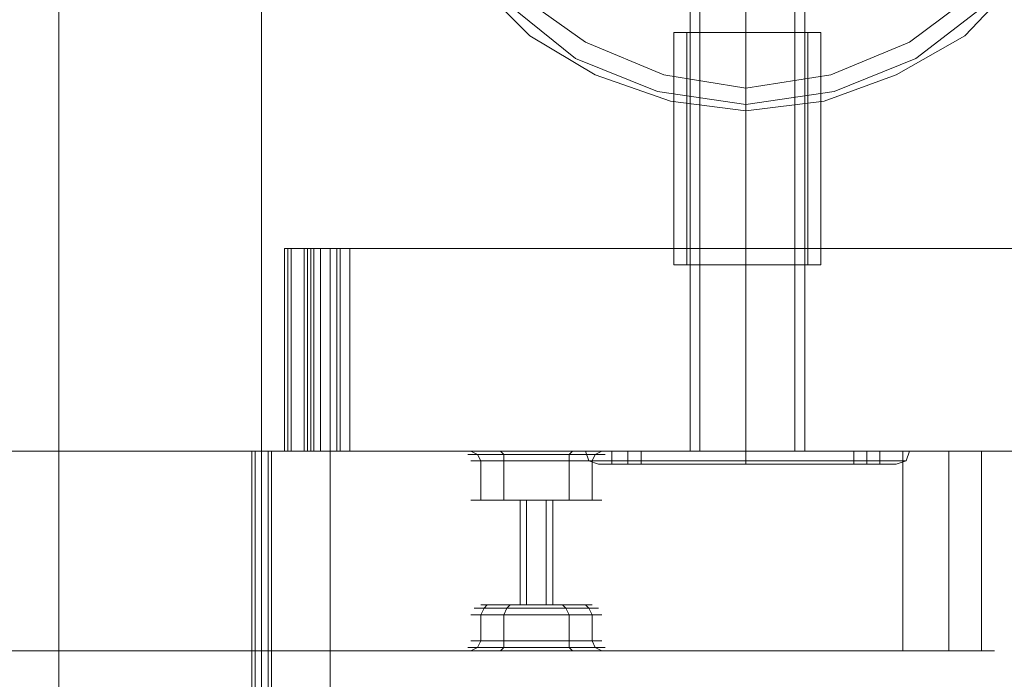
# Model space of a CAD drawing. Units: millimetres. Extents: x -2705 to 3947, y -1383 to 7827.
# Drawn here: x -157 to 56, y 916 to 1059 of the extents above; entities that cross this region are included whole.
import ezdxf

# ---------------------------------------------------------------- set-up
doc = ezdxf.new("R2010")
doc.units = ezdxf.units.MM

# ---------------------------------------------------------------- blocks, each defined once
blk = doc.blocks.new('WMF0')
at = {"color": 30, "lineweight": 0}
for points in [[(3564.98, -4581.32), (3559.32, -4587.33), (3551.9, -4591.57), (3544.13, -4594.4), (3535.65, -4595.46), (3527.52, -4594.4), (3519.39, -4591.57), (3512.32, -4587.33), (3506.32, -4581.32), (3502.07, -4574.25), (3499.25, -4566.13), (3498.19, -4558), (3498.19, -4558), (3499.25, -4549.52), (3502.07, -4541.74), (3506.32, -4534.32), (3512.32, -4528.67), (3519.39, -4524.07), (3527.52, -4521.25), (3535.65, -4520.19), (3544.13, -4521.25), (3551.9, -4524.07), (3559.32, -4528.67), (3564.98, -4534.32)], [(3564.98, -4534.32), (3559.32, -4528.67), (3551.9, -4524.07), (3544.13, -4521.25), (3535.65, -4520.19), (3527.52, -4521.25), (3519.39, -4524.07), (3512.32, -4528.67), (3506.32, -4534.32), (3502.07, -4541.74), (3499.25, -4549.52), (3498.19, -4558), (3499.25, -4566.13), (3502.07, -4574.25), (3506.32, -4581.32), (3512.32, -4587.33), (3519.39, -4591.57), (3527.52, -4594.4), (3535.65, -4595.46), (3544.13, -4594.4), (3551.9, -4591.57), (3559.32, -4587.33), (3564.98, -4581.32)], [(3567.45, -4576.37), (3561.8, -4583.8), (3554.02, -4589.8), (3545.19, -4593.34), (3535.65, -4594.75), (3526.11, -4593.34), (3517.27, -4589.8), (3509.85, -4583.8), (3503.84, -4576.37), (3500.31, -4567.19), (3498.89, -4558), (3498.89, -4558), (3500.31, -4548.46), (3503.84, -4539.62), (3509.85, -4531.85), (3517.27, -4525.84), (3526.11, -4522.31), (3535.65, -4521.25), (3545.19, -4522.31), (3554.02, -4525.84), (3561.8, -4531.85), (3567.45, -4539.62)], [(3567.45, -4539.62), (3561.8, -4531.85), (3554.02, -4525.84), (3545.19, -4522.31), (3535.65, -4521.25), (3526.11, -4522.31), (3517.27, -4525.84), (3509.85, -4531.85), (3503.84, -4539.62), (3500.31, -4548.46), (3498.89, -4558), (3500.31, -4567.19), (3503.84, -4576.37), (3509.85, -4583.8), (3517.27, -4589.8), (3526.11, -4593.34), (3535.65, -4594.75), (3545.19, -4593.34), (3554.02, -4589.8), (3561.8, -4583.8), (3567.45, -4576.37)], [(3566.04, -4575.31), (3560.38, -4582.74), (3553.32, -4588.04), (3544.83, -4591.57), (3535.65, -4592.98), (3526.81, -4591.57), (3518.33, -4588.04), (3510.91, -4582.74), (3505.61, -4575.31), (3502.07, -4566.83), (3500.66, -4558), (3500.66, -4558), (3502.07, -4548.81), (3505.61, -4540.33), (3510.91, -4533.26), (3518.33, -4527.61), (3526.81, -4524.07), (3535.65, -4523.01), (3544.83, -4524.07), (3553.32, -4527.61), (3560.38, -4533.26), (3566.04, -4540.33)], [(3566.04, -4540.33), (3560.38, -4533.26), (3553.32, -4527.61), (3544.83, -4524.07), (3535.65, -4523.01), (3526.81, -4524.07), (3518.33, -4527.61), (3510.91, -4533.26), (3505.61, -4540.33), (3502.07, -4548.81), (3500.66, -4558), (3502.07, -4566.83), (3505.61, -4575.31), (3510.91, -4582.74), (3518.33, -4588.04), (3526.81, -4591.57), (3535.65, -4592.98), (3544.83, -4591.57), (3553.32, -4588.04), (3560.38, -4582.74), (3566.04, -4575.31)], [(3461.44, -5144.62), (3461.44, -4524.43)], [(3483.35, -4524.43), (3483.35, -5144.62), (3461.44, -5144.62)], [(3461.44, -4526.55), (3461.44, -5146.39)], [(3483.35, -5146.39), (3483.35, -4526.55), (3461.44, -4526.55)], [(3535.65, -4592.98), (3535.65, -4594.75), (3535.65, -4595.46)], [(3535.65, -4592.98), (3535.65, -4594.75), (3535.65, -4595.46)], [(3487.94, -4610.3), (3485.82, -4610.3), (3486.17, -4610.3), (3488.65, -4610.3)], [(3485.82, -4632.21), (3485.82, -4610.3)], [(3486.17, -4632.21), (3486.17, -4610.3)], [(3486.53, -4632.21), (3486.53, -4610.3)], [(3490.77, -4610.3), (3489, -4610.3), (3487.94, -4610.3)], [(3487.94, -4632.21), (3487.94, -4610.3)], [(3488.29, -4632.21), (3488.29, -4610.3)], [(3488.65, -4610.3), (3491.12, -4610.3), (3491.47, -4610.3), (3489.71, -4610.3)], [(3488.65, -4632.21), (3488.65, -4610.3)], [(3489, -4632.21), (3489, -4610.3)], [(3489.71, -4610.3), (3490.41, -4610.3), (3492.89, -4610.3)], [(3489.71, -4632.21), (3489.71, -4610.3)], [(3489.71, -4632.21), (3489.71, -4610.3)], [(3489.71, -4632.21), (3489.71, -4610.3)], [(4090.47, -4610.3), (3490.77, -4610.3)], [(3490.77, -4632.21), (4090.47, -4632.21), (4090.47, -4610.3)], [(3490.77, -4632.21), (3490.77, -4610.3)], [(3490.77, -4632.21), (3490.77, -4610.3)], [(3490.77, -4632.21), (3490.77, -4610.3)], [(3491.47, -4632.21), (3491.47, -4610.3)], [(3491.83, -4632.21), (3491.83, -4610.3)], [(3492.89, -4610.3), (4092.59, -4610.3)], [(4092.59, -4632.21), (3492.89, -4632.21), (3492.89, -4610.3)], [(3492.89, -4632.21), (3492.89, -4610.3)], [(3490.77, -4632.21), (3060.69, -4632.21), (3060.69, -4653.77)], [(3139.5, -4632.21), (3561.09, -4632.21), (3561.09, -4653.77)], [(3488.65, -4632.21), (3486.17, -4632.21), (3485.82, -4632.21), (3487.94, -4632.21)], [(3487.94, -4632.21), (3489, -4632.21), (3490.77, -4632.21)], [(3489.71, -4632.21), (3491.47, -4632.21), (3491.12, -4632.21), (3488.65, -4632.21)], [(3492.89, -4632.21), (3490.41, -4632.21), (3489.71, -4632.21)], [(3552.61, -4632.21), (3490.77, -4632.21), (3490.77, -4653.77)], [(3521.16, -4632.21), (3520.1, -4632.21), (3516.92, -4632.21), (3513.03, -4632.21), (3509.14, -4632.21), (3505.96, -4632.21), (3504.9, -4632.21)], [(3505.96, -4632.21), (3509.14, -4632.21), (3513.03, -4632.21), (3516.92, -4632.21), (3520.1, -4632.21), (3521.16, -4632.21)], [(3507.02, -4633.27), (3506.67, -4632.56), (3505.96, -4632.21)], [(3509.5, -4633.27), (3509.5, -4632.56), (3509.14, -4632.21)], [(3516.56, -4633.27), (3516.56, -4632.56), (3516.92, -4632.21)], [(3519.04, -4633.27), (3519.39, -4632.56), (3520.1, -4632.21)], [(3561.09, -4632.21), (3557.56, -4632.21), (3552.61, -4632.21)], [(3552.61, -4632.21), (3552.61, -4653.77)], [(3557.56, -4632.21), (3557.56, -4653.77)], [(3561.09, -4632.21), (3562.5, -4632.21)], [(3561.09, -4632.21), (3561.09, -4653.77)], [(3505.96, -4633.27), (3507.02, -4633.27), (3509.5, -4633.27), (3513.03, -4633.27), (3516.56, -4633.27), (3519.04, -4633.27), (3520.1, -4633.27)], [(3519.04, -4633.27), (3516.56, -4633.27), (3513.03, -4633.27), (3509.5, -4633.27), (3507.02, -4633.27), (3505.96, -4633.27)], [(3507.02, -4633.27), (3507.02, -4637.51)], [(3509.5, -4633.27), (3509.5, -4637.51)], [(3516.56, -4633.27), (3516.56, -4637.51)], [(3519.04, -4633.27), (3519.04, -4637.51)], [(3520.1, -4637.51), (3519.04, -4637.51), (3516.56, -4637.51), (3513.03, -4637.51), (3509.5, -4637.51), (3507.02, -4637.51), (3505.96, -4637.51)], [(3507.02, -4637.51), (3509.5, -4637.51), (3513.03, -4637.51), (3516.56, -4637.51), (3519.04, -4637.51), (3520.1, -4637.51)], [(3515.15, -4637.51), (3514.44, -4637.51), (3513.03, -4637.51), (3511.62, -4637.51), (3510.91, -4637.51)], [(3511.26, -4637.51), (3511.26, -4648.82)], [(3511.62, -4637.51), (3513.03, -4637.51), (3514.44, -4637.51), (3515.15, -4637.51)], [(3511.97, -4637.51), (3511.97, -4648.82)], [(3514.09, -4637.51), (3514.09, -4648.82)], [(3514.8, -4637.51), (3514.8, -4648.82)], [(3506.32, -4649.17), (3507.38, -4649.17), (3509.85, -4649.17), (3513.03, -4649.17), (3516.21, -4649.17), (3518.68, -4649.17), (3519.74, -4649.17)], [(3518.68, -4649.17), (3516.21, -4649.17), (3513.03, -4649.17), (3509.85, -4649.17), (3507.38, -4649.17), (3506.32, -4649.17)], [(3519.04, -4648.82), (3518.33, -4648.82), (3515.86, -4648.82), (3513.03, -4648.82), (3510.2, -4648.82), (3507.73, -4648.82), (3507.02, -4648.82)], [(3507.73, -4648.82), (3507.38, -4649.17), (3507.02, -4649.88)], [(3507.73, -4648.82), (3510.2, -4648.82), (3513.03, -4648.82), (3515.86, -4648.82), (3518.33, -4648.82), (3519.04, -4648.82)], [(3510.2, -4648.82), (3509.85, -4649.17), (3509.5, -4649.88)], [(3515.15, -4648.82), (3514.44, -4648.82), (3513.03, -4648.82), (3511.62, -4648.82), (3510.91, -4648.82)], [(3511.62, -4648.82), (3513.03, -4648.82), (3514.44, -4648.82), (3515.15, -4648.82)], [(3515.86, -4648.82), (3516.21, -4649.17), (3516.56, -4649.88)], [(3518.33, -4648.82), (3518.68, -4649.17), (3519.04, -4649.88)], [(3505.96, -4649.88), (3507.02, -4649.88), (3509.5, -4649.88), (3513.03, -4649.88), (3516.56, -4649.88), (3519.04, -4649.88), (3520.1, -4649.88)], [(3519.04, -4649.88), (3516.56, -4649.88), (3513.03, -4649.88), (3509.5, -4649.88), (3507.02, -4649.88), (3505.96, -4649.88)], [(3507.02, -4652.71), (3507.02, -4649.88)], [(3509.5, -4652.71), (3509.5, -4649.88)], [(3516.56, -4652.71), (3516.56, -4649.88)], [(3519.04, -4652.71), (3519.04, -4649.88)], [(3520.1, -4652.71), (3519.04, -4652.71), (3516.56, -4652.71), (3513.03, -4652.71), (3509.5, -4652.71), (3507.02, -4652.71), (3505.96, -4652.71)], [(3507.02, -4652.71), (3506.67, -4653.41), (3505.96, -4653.77)], [(3507.02, -4652.71), (3509.5, -4652.71), (3513.03, -4652.71), (3516.56, -4652.71), (3519.04, -4652.71), (3520.1, -4652.71)], [(3509.5, -4652.71), (3509.5, -4653.41), (3509.14, -4653.77)], [(3516.56, -4652.71), (3516.56, -4653.41), (3516.92, -4653.77)], [(3519.04, -4652.71), (3519.39, -4653.41), (3520.1, -4653.77)], [(3060.69, -4653.77), (3490.77, -4653.77)], [(3561.09, -4653.77), (3139.5, -4653.77)], [(3490.77, -4653.77), (3552.61, -4653.77)], [(3504.9, -4653.77), (3505.96, -4653.77), (3509.14, -4653.77), (3513.03, -4653.77), (3516.92, -4653.77), (3520.1, -4653.77), (3521.16, -4653.77)], [(3520.1, -4653.77), (3516.92, -4653.77), (3513.03, -4653.77), (3509.14, -4653.77), (3505.96, -4653.77), (3504.9, -4653.77)], [(3520.45, -4653.41), (3519.39, -4653.41), (3516.56, -4653.41), (3513.03, -4653.41), (3509.5, -4653.41), (3506.67, -4653.41), (3505.61, -4653.41)], [(3506.67, -4653.41), (3509.5, -4653.41), (3513.03, -4653.41), (3516.56, -4653.41), (3519.39, -4653.41), (3520.45, -4653.41)], [(3552.61, -4653.77), (3557.56, -4653.77), (3561.09, -4653.77), (3562.5, -4653.77), (3561.09, -4653.77)]]:
    blk.add_lwpolyline(points, dxfattribs=at)
at = {"color": 251, "lineweight": 0}
for points in [[(3529.64, -4632.21), (3529.64, -4559.77)], [(3530.7, -4632.21), (3530.7, -4559.77)], [(3535.65, -4632.21), (3535.65, -4559.77)], [(3535.65, -4632.21), (3535.65, -4559.77)], [(3535.65, -4632.21), (3535.65, -4559.77)], [(3535.65, -4632.21), (3535.65, -4559.77)], [(3540.95, -4632.21), (3540.95, -4559.77)], [(3542.01, -4632.21), (3542.01, -4559.77)], [(3527.87, -4586.98), (3528.93, -4586.98), (3531.76, -4586.98), (3535.65, -4586.98), (3539.89, -4586.98), (3542.71, -4586.98), (3543.77, -4586.98)], [(3542.71, -4586.98), (3539.89, -4586.98), (3535.65, -4586.98), (3531.76, -4586.98), (3528.93, -4586.98), (3527.87, -4586.98)], [(3527.87, -4586.98), (3527.87, -4612.07)], [(3529.29, -4586.98), (3529.99, -4586.98), (3532.47, -4586.98), (3535.65, -4586.98), (3539.18, -4586.98), (3541.3, -4586.98), (3542.36, -4586.98)], [(3541.3, -4586.98), (3539.18, -4586.98), (3535.65, -4586.98), (3532.47, -4586.98), (3529.99, -4586.98), (3529.29, -4586.98)], [(3529.29, -4586.98), (3529.29, -4612.07)], [(3535.65, -4586.98), (3535.65, -4612.07)], [(3535.65, -4586.98), (3535.65, -4612.07)], [(3535.65, -4586.98), (3535.65, -4612.07)], [(3535.65, -4586.98), (3535.65, -4612.07)], [(3542.36, -4586.98), (3542.36, -4612.07)], [(3543.77, -4586.98), (3543.77, -4612.07)], [(3543.77, -4612.07), (3542.71, -4612.07), (3539.89, -4612.07), (3535.65, -4612.07), (3531.76, -4612.07), (3528.93, -4612.07), (3527.87, -4612.07)], [(3528.93, -4612.07), (3531.76, -4612.07), (3535.65, -4612.07), (3539.89, -4612.07), (3542.71, -4612.07), (3543.77, -4612.07)], [(3542.36, -4612.07), (3541.3, -4612.07), (3539.18, -4612.07), (3535.65, -4612.07), (3532.47, -4612.07), (3529.99, -4612.07), (3529.29, -4612.07)], [(3529.99, -4612.07), (3532.47, -4612.07), (3535.65, -4612.07), (3539.18, -4612.07), (3541.3, -4612.07), (3542.36, -4612.07)], [(3518.33, -4632.21), (3519.04, -4632.21), (3521.51, -4632.21), (3525.4, -4632.21), (3530.35, -4632.21), (3535.65, -4632.21), (3541.3, -4632.21), (3545.9, -4632.21), (3549.78, -4632.21), (3552.26, -4632.21), (3553.32, -4632.21)], [(3552.26, -4632.21), (3549.78, -4632.21), (3545.9, -4632.21), (3541.3, -4632.21), (3535.65, -4632.21), (3530.35, -4632.21), (3525.4, -4632.21), (3521.51, -4632.21), (3519.04, -4632.21), (3518.33, -4632.21)], [(3519.74, -4633.62), (3518.68, -4633.27), (3518.33, -4632.21)], [(3524.34, -4632.21), (3523.99, -4632.21), (3522.92, -4632.21), (3521.86, -4632.21), (3521.16, -4632.21)], [(3521.16, -4632.21), (3521.16, -4633.62)], [(3521.86, -4632.21), (3522.92, -4632.21), (3523.99, -4632.21), (3524.34, -4632.21)], [(3522.92, -4632.21), (3522.92, -4633.62)], [(3522.92, -4632.21), (3522.92, -4633.62)], [(3524.34, -4632.21), (3524.34, -4633.62)], [(3542.01, -4632.21), (3541.3, -4632.21), (3538.83, -4632.21), (3535.65, -4632.21), (3532.82, -4632.21), (3530.35, -4632.21), (3529.64, -4632.21)], [(3530.35, -4632.21), (3532.82, -4632.21), (3535.65, -4632.21), (3538.83, -4632.21), (3541.3, -4632.21), (3542.01, -4632.21)], [(3540.95, -4632.21), (3540.24, -4632.21), (3538.47, -4632.21), (3535.65, -4632.21), (3533.17, -4632.21), (3531.41, -4632.21), (3530.7, -4632.21)], [(3531.41, -4632.21), (3533.17, -4632.21), (3535.65, -4632.21), (3538.47, -4632.21), (3540.24, -4632.21), (3540.95, -4632.21)], [(3535.65, -4633.62), (3535.65, -4633.27), (3535.65, -4632.21)], [(3535.65, -4633.62), (3535.65, -4633.27), (3535.65, -4632.21)], [(3550.14, -4632.21), (3549.78, -4632.21), (3548.72, -4632.21), (3547.66, -4632.21), (3547.31, -4632.21)], [(3547.31, -4632.21), (3547.31, -4633.62)], [(3547.66, -4632.21), (3548.72, -4632.21), (3549.78, -4632.21), (3550.14, -4632.21)], [(3548.72, -4632.21), (3548.72, -4633.62)], [(3548.72, -4632.21), (3548.72, -4633.62)], [(3550.14, -4632.21), (3550.14, -4633.62)], [(3551.9, -4633.62), (3552.96, -4633.27), (3553.32, -4632.21)], [(3552.96, -4633.27), (3551.55, -4633.27), (3548.02, -4633.27), (3542.36, -4633.27), (3535.65, -4633.27), (3529.29, -4633.27), (3523.63, -4633.27), (3520.1, -4633.27), (3518.68, -4633.27)], [(3551.9, -4633.62), (3550.49, -4633.62), (3546.96, -4633.62), (3542.01, -4633.62), (3535.65, -4633.62), (3529.64, -4633.62), (3524.34, -4633.62), (3521.16, -4633.62), (3519.74, -4633.62)], [(3520.1, -4633.27), (3523.63, -4633.27), (3529.29, -4633.27), (3535.65, -4633.27), (3542.36, -4633.27), (3548.02, -4633.27), (3551.55, -4633.27), (3552.96, -4633.27)], [(3524.34, -4633.62), (3523.99, -4633.62), (3522.92, -4633.62), (3521.86, -4633.62), (3521.16, -4633.62)], [(3521.16, -4633.62), (3524.34, -4633.62), (3529.64, -4633.62), (3535.65, -4633.62), (3542.01, -4633.62), (3546.96, -4633.62), (3550.49, -4633.62), (3551.9, -4633.62)], [(3521.86, -4633.62), (3522.92, -4633.62), (3523.99, -4633.62), (3524.34, -4633.62)], [(3550.14, -4633.62), (3549.78, -4633.62), (3548.72, -4633.62), (3547.66, -4633.62), (3547.31, -4633.62)], [(3547.66, -4633.62), (3548.72, -4633.62), (3549.78, -4633.62), (3550.14, -4633.62)]]:
    blk.add_lwpolyline(points, dxfattribs=at)
at = {"color": 30, "lineweight": 0}
for points in [[(3490.77, -5058.75), (3490.77, -4610.3), (3490.77, -5058.75)], [(3490.77, -4610.3), (3590.78, -4610.3), (3490.77, -4610.3)], [(3505.61, -4632.56), (3506.67, -4632.56), (3509.5, -4632.56), (3513.03, -4632.56), (3516.56, -4632.56), (3519.39, -4632.56), (3520.45, -4632.56), (3519.39, -4632.56), (3516.56, -4632.56), (3513.03, -4632.56), (3509.5, -4632.56), (3506.67, -4632.56), (3505.61, -4632.56)]]:
    blk.add_lwpolyline(points, close=True, dxfattribs=at)
at = {"color": 33, "lineweight": 0}
for points in [[(3067.41, -4632.21), (3057.51, -4632.21), (3482.29, -4632.21)], [(3484.41, -4632.21), (3490.77, -4632.21), (3067.41, -4632.21)], [(3484.41, -4632.21), (3483.35, -4632.21), (3482.29, -4632.21)], [(3482.29, -4632.21), (3482.29, -5037.19)], [(3482.29, -4632.21), (3482.29, -5037.19)], [(3482.64, -4632.21), (3482.64, -5037.19)], [(3483.35, -4632.21), (3483.35, -5037.19)], [(3484.05, -4632.21), (3484.05, -5037.19)], [(3484.41, -5037.19), (3484.41, -4632.21)], [(3484.41, -5037.19), (3490.77, -5037.19), (3490.77, -4632.21)]]:
    blk.add_lwpolyline(points, dxfattribs=at)

msp = doc.modelspace()

# ---------------------------------------------------------------- block references
at = {"xscale": 1.996782340975187, "yscale": 1.996782340974278, "zscale": 1.9967823409743}
msp.add_blockref('WMF0', (-7059.92, 10215.18), dxfattribs=at)

doc.saveas('drawing.dxf')
